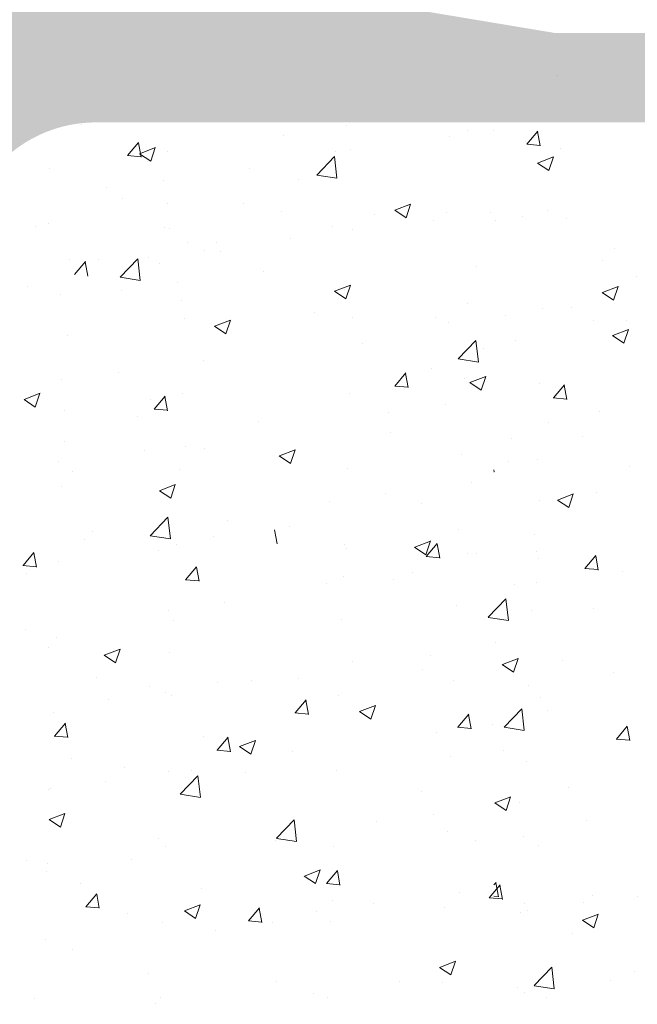
# Model space of a CAD drawing. Units: millimetres. Extents: x 16996 to 17663, y 3349 to 3566.
# Drawn here: x 17515 to 17529, y 3448 to 3470 of the extents above; entities that cross this region are included whole.
import ezdxf

# ---------------------------------------------------------------- set-up
doc = ezdxf.new("R2010")
doc.units = ezdxf.units.MM
doc.layers.get('0').update_dxf_attribs({"lineweight": 25})
doc.layers.add('Putz Sch', color=252, linetype='Continuous', lineweight=20)

msp = doc.modelspace()

# ---------------------------------------------------------------- hatches: boundary and pattern name
h = msp.add_hatch()
h.set_pattern_fill('JIS_WOOD', color=256, scale=0.01, style=0)
h.set_pattern_definition([(45, (18985.6155954, 1714.8210426), (-0.004999999992, 0.004999999992), [])])
edge = h.paths.add_edge_path()
edge.add_line((17513.96, 3489.475), (17514.343, 3489.857))
edge.add_arc((17514.202, 3489.999), 0.2, 315, 45)
edge.add_line((17514.343, 3490.14), (17513.96, 3490.523))
edge.add_arc((17514.102, 3490.664), 0.2, 135, 225, ccw=False)
edge.add_line((17513.96, 3490.806), (17514.343, 3491.189))
edge.add_arc((17514.202, 3491.33), 0.2, 315, 45)
edge.add_line((17514.343, 3491.472), (17513.96, 3491.854))
edge.add_arc((17514.102, 3491.996), 0.2, 135, 225, ccw=False)
edge.add_line((17513.96, 3492.137), (17514.343, 3492.52))
edge.add_arc((17514.202, 3492.662), 0.2, 315, 45)
edge.add_line((17514.343, 3492.803), (17513.96, 3493.186))
edge.add_arc((17514.102, 3493.327), 0.2, 135, 225, ccw=False)
edge.add_line((17513.96, 3493.469), (17514.343, 3493.852))
edge.add_arc((17514.202, 3493.993), 0.2, 315, 45)
edge.add_line((17514.343, 3494.134), (17513.96, 3494.517))
edge.add_arc((17514.102, 3494.659), 0.2, 135, 225, ccw=False)
edge.add_line((17513.96, 3494.8), (17514.343, 3495.183))
edge.add_arc((17514.202, 3495.324), 0.2, 315, 45)
edge.add_line((17514.343, 3495.466), (17513.96, 3495.849))
edge.add_arc((17514.102, 3495.99), 0.2, 135, 225, ccw=False)
edge.add_line((17513.96, 3496.131), (17514.343, 3496.514))
edge.add_arc((17514.202, 3496.656), 0.2, 315, 45)
edge.add_line((17514.343, 3496.797), (17513.96, 3497.18))
edge.add_arc((17514.102, 3497.321), 0.2, 135, 225, ccw=False)
edge.add_line((17513.96, 3497.463), (17514.343, 3497.846))
edge.add_arc((17514.202, 3497.987), 0.2, 315, 45)
edge.add_line((17514.343, 3498.128), (17513.96, 3498.511))
edge.add_arc((17514.102, 3498.653), 0.2, 145, 225, ccw=False)
edge.add_line((17513.938, 3498.767), (17514.866, 3500.092))
edge.add_arc((17514.702, 3500.207), 0.2, 325, 0)
edge.add_line((17514.902, 3500.207), (17514.902, 3510.393))
edge.add_arc((17515.102, 3510.393), 0.2, 90, 180, ccw=False)
edge.add_line((17515.102, 3510.593), (17523.902, 3510.593))
edge.add_line((17523.902, 3510.593), (17524.902, 3510.843))
edge.add_line((17524.902, 3510.843), (17538.902, 3510.843))
edge.add_line((17538.902, 3510.843), (17539.902, 3510.593))
edge.add_line((17539.902, 3510.593), (17543.702, 3510.593))
edge.add_arc((17543.702, 3510.793), 0.2, 270, 0)
edge.add_line((17543.902, 3510.793), (17543.902, 3515.393))
edge.add_arc((17544.102, 3515.393), 0.2, 90, 180, ccw=False)
edge.add_line((17544.102, 3515.593), (17563.702, 3515.593))
edge.add_arc((17563.702, 3515.793), 0.2, 270, 0)
edge.add_line((17563.902, 3515.793), (17563.902, 3526.343))
edge.add_arc((17563.652, 3526.343), 0.25, 0, 157)
edge.add_line((17563.422, 3526.441), (17563.034, 3525.528))
edge.add_arc((17562.85, 3525.606), 0.2, 260, 337, ccw=False)
edge.add_line((17562.815, 3525.409), (17562.645, 3525.439))
edge.add_arc((17562.602, 3525.193), 0.25, 80, 170)
edge.add_line((17562.356, 3525.236), (17562.264, 3524.718))
edge.add_arc((17562.067, 3524.753), 0.2, 260, 350, ccw=False)
edge.add_line((17562.033, 3524.556), (17561.845, 3524.589))
edge.add_arc((17561.802, 3524.343), 0.25, 80, 170)
edge.add_line((17561.556, 3524.386), (17561.462, 3523.854))
edge.add_arc((17561.265, 3523.889), 0.2, 262.7606, 350, ccw=False)
edge.add_arc((17561.202, 3523.393), 0.3, 82.7606, 180)
edge.add_line((17560.902, 3523.393), (17560.902, 3518.043))
edge.add_arc((17560.702, 3518.043), 0.2, 270, 360, ccw=False)
edge.add_line((17560.702, 3517.843), (17558.402, 3517.843))
edge.add_arc((17558.402, 3518.043), 0.2, 180, 270, ccw=False)
edge.add_line((17558.202, 3518.043), (17558.202, 3518.298))
edge.add_arc((17558.152, 3518.543), 0.25, 281.537, 78.463)
edge.add_line((17558.202, 3518.788), (17558.202, 3518.998))
edge.add_arc((17558.152, 3519.243), 0.25, 281.537, 78.463)
edge.add_line((17558.202, 3519.488), (17558.202, 3519.698))
edge.add_arc((17558.152, 3519.943), 0.25, 281.537, 78.463)
edge.add_line((17558.202, 3520.188), (17558.202, 3520.398))
edge.add_arc((17558.152, 3520.643), 0.25, 281.537, 78.463)
edge.add_line((17558.202, 3520.888), (17558.202, 3521.593))
edge.add_arc((17557.702, 3521.593), 0.5, 0, 90)
edge.add_line((17557.702, 3522.093), (17556.602, 3522.093))
edge.add_arc((17556.602, 3521.893), 0.2, 90, 180)
edge.add_line((17556.402, 3521.893), (17556.402, 3520.593))
edge.add_arc((17556.902, 3520.593), 0.5, 180, 270)
edge.add_line((17556.902, 3520.093), (17557.002, 3520.093))
edge.add_arc((17557.002, 3519.893), 0.2, 360, 90, ccw=False)
edge.add_line((17557.202, 3519.893), (17557.202, 3518.293))
edge.add_arc((17557.002, 3518.293), 0.2, 270, 360, ccw=False)
edge.add_line((17557.002, 3518.093), (17552.952, 3518.093))
edge.add_arc((17552.952, 3518.293), 0.2, 180, 270, ccw=False)
edge.add_line((17552.752, 3518.293), (17552.752, 3519.332))
edge.add_line((17552.752, 3519.332), (17553.434, 3520.344))
edge.add_arc((17553.402, 3520.843), 0.5, 273.7176, 90)
edge.add_line((17553.402, 3521.343), (17552.902, 3521.343))
edge.add_line((17552.902, 3521.343), (17551.752, 3519.638))
edge.add_line((17551.752, 3519.638), (17551.752, 3518.293))
edge.add_arc((17551.552, 3518.293), 0.2, 270, 360, ccw=False)
edge.add_line((17551.552, 3518.093), (17549.952, 3518.093))
edge.add_arc((17549.952, 3518.293), 0.2, 180, 270, ccw=False)
edge.add_line((17549.752, 3518.293), (17549.752, 3519.638))
edge.add_line((17549.752, 3519.638), (17548.602, 3521.343))
edge.add_line((17548.602, 3521.343), (17548.102, 3521.343))
edge.add_arc((17548.102, 3520.843), 0.5, 90, 266.2824)
edge.add_line((17548.069, 3520.344), (17548.752, 3519.332))
edge.add_line((17548.752, 3519.332), (17548.752, 3518.293))
edge.add_arc((17548.552, 3518.293), 0.2, 270, 360, ccw=False)
edge.add_line((17548.552, 3518.093), (17544.152, 3518.093))
edge.add_arc((17544.152, 3518.293), 0.2, 180, 270, ccw=False)
edge.add_line((17543.952, 3518.293), (17543.952, 3519.332))
edge.add_line((17543.952, 3519.332), (17544.634, 3520.344))
edge.add_arc((17544.602, 3520.843), 0.5, 273.7176, 90)
edge.add_line((17544.602, 3521.343), (17544.102, 3521.343))
edge.add_line((17544.102, 3521.343), (17542.952, 3519.638))
edge.add_line((17542.952, 3519.638), (17542.952, 3518.293))
edge.add_arc((17542.752, 3518.293), 0.2, 270, 360, ccw=False)
edge.add_line((17542.752, 3518.093), (17541.102, 3518.093))
edge.add_arc((17541.102, 3517.893), 0.2, 90, 180)
edge.add_line((17540.902, 3517.893), (17540.902, 3516.093))
edge.add_arc((17537.902, 3516.093), 3, 270, 360, ccw=False)
edge.add_line((17537.902, 3513.093), (17537.078, 3513.093))
edge.add_arc((17537.078, 3512.893), 0.2, 90, 135)
edge.add_line((17536.937, 3513.034), (17536.554, 3512.652))
edge.add_arc((17536.413, 3512.793), 0.2, 225, 315, ccw=False)
edge.add_line((17536.271, 3512.652), (17535.888, 3513.034))
edge.add_arc((17535.747, 3512.893), 0.2, 45, 135)
edge.add_line((17535.605, 3513.034), (17535.223, 3512.652))
edge.add_arc((17535.081, 3512.793), 0.2, 225, 315, ccw=False)
edge.add_line((17534.94, 3512.652), (17534.557, 3513.034))
edge.add_arc((17534.416, 3512.893), 0.2, 45, 135)
edge.add_line((17534.274, 3513.034), (17533.891, 3512.652))
edge.add_arc((17533.75, 3512.793), 0.2, 225, 315, ccw=False)
edge.add_line((17533.608, 3512.652), (17533.226, 3513.034))
edge.add_arc((17533.084, 3512.893), 0.2, 45, 135)
edge.add_line((17532.943, 3513.034), (17532.56, 3512.652))
edge.add_arc((17532.418, 3512.793), 0.2, 225, 315, ccw=False)
edge.add_line((17532.277, 3512.652), (17531.894, 3513.034))
edge.add_arc((17531.753, 3512.893), 0.2, 45, 135)
edge.add_line((17531.611, 3513.034), (17531.228, 3512.652))
edge.add_arc((17531.087, 3512.793), 0.2, 225, 315, ccw=False)
edge.add_line((17530.946, 3512.652), (17530.563, 3513.034))
edge.add_arc((17530.421, 3512.893), 0.2, 45, 135)
edge.add_line((17530.28, 3513.034), (17529.897, 3512.652))
edge.add_arc((17529.756, 3512.793), 0.2, 225, 315, ccw=False)
edge.add_line((17529.614, 3512.652), (17529.231, 3513.034))
edge.add_arc((17529.09, 3512.893), 0.2, 45, 135)
edge.add_line((17528.949, 3513.034), (17528.566, 3512.652))
edge.add_arc((17528.424, 3512.793), 0.2, 225, 315, ccw=False)
edge.add_line((17528.283, 3512.652), (17527.9, 3513.034))
edge.add_arc((17527.759, 3512.893), 0.2, 45, 135)
edge.add_line((17527.617, 3513.034), (17527.234, 3512.652))
edge.add_arc((17527.093, 3512.793), 0.2, 225, 315, ccw=False)
edge.add_line((17526.952, 3512.652), (17526.569, 3513.034))
edge.add_arc((17526.427, 3512.893), 0.2, 45, 135)
edge.add_line((17526.286, 3513.034), (17525.903, 3512.652))
edge.add_arc((17525.762, 3512.793), 0.2, 225, 315, ccw=False)
edge.add_line((17525.62, 3512.652), (17525.237, 3513.034))
edge.add_arc((17525.096, 3512.893), 0.2, 45, 135)
edge.add_line((17524.954, 3513.034), (17524.572, 3512.652))
edge.add_arc((17524.43, 3512.793), 0.2, 225, 315, ccw=False)
edge.add_line((17524.289, 3512.652), (17523.906, 3513.034))
edge.add_arc((17523.765, 3512.893), 0.2, 45, 135)
edge.add_line((17523.623, 3513.034), (17523.24, 3512.652))
edge.add_arc((17523.099, 3512.793), 0.2, 225, 315, ccw=False)
edge.add_line((17522.957, 3512.652), (17522.575, 3513.034))
edge.add_arc((17522.433, 3512.893), 0.2, 45, 135)
edge.add_line((17522.292, 3513.034), (17521.909, 3512.652))
edge.add_arc((17521.767, 3512.793), 0.2, 225, 315, ccw=False)
edge.add_line((17521.626, 3512.652), (17521.243, 3513.034))
edge.add_arc((17521.102, 3512.893), 0.2, 45, 90)
edge.add_line((17521.102, 3513.093), (17511.302, 3513.093))
edge.add_arc((17511.302, 3512.893), 0.2, 90, 180)
edge.add_line((17511.102, 3512.893), (17511.102, 3512.593))
edge.add_arc((17510.102, 3512.593), 1, 270, 360, ccw=False)
edge.add_line((17510.102, 3511.593), (17507.102, 3511.593))
edge.add_arc((17507.102, 3511.393), 0.2, 90, 180)
edge.add_line((17506.902, 3511.393), (17506.902, 3503.293))
edge.add_arc((17507.102, 3503.293), 0.2, 180, 270)
edge.add_line((17507.102, 3503.093), (17508.402, 3503.093))
edge.add_line((17508.402, 3503.093), (17508.902, 3504.593))
edge.add_line((17508.902, 3504.593), (17508.902, 3508.893))
edge.add_arc((17509.102, 3508.893), 0.2, 90, 180, ccw=False)
edge.add_line((17509.102, 3509.093), (17510.902, 3509.093))
edge.add_arc((17510.902, 3508.893), 0.2, 360, 90, ccw=False)
edge.add_line((17511.102, 3508.893), (17511.102, 3461.293))
edge.add_arc((17510.902, 3461.293), 0.2, 270, 360, ccw=False)
edge.add_line((17510.902, 3461.093), (17509.102, 3461.093))
edge.add_arc((17509.102, 3461.293), 0.2, 180, 270, ccw=False)
edge.add_line((17508.902, 3461.293), (17508.902, 3465.593))
edge.add_line((17508.902, 3465.593), (17508.402, 3467.093))
edge.add_line((17508.402, 3467.093), (17507.102, 3467.093))
edge.add_arc((17507.102, 3466.893), 0.2, 90, 180)
edge.add_line((17506.902, 3466.893), (17506.902, 3459.293))
edge.add_arc((17507.102, 3459.293), 0.2, 180, 270)
edge.add_line((17507.102, 3459.093), (17510.902, 3459.093))
edge.add_arc((17510.902, 3458.893), 0.2, 360, 90, ccw=False)
edge.add_line((17511.102, 3458.893), (17511.102, 3443.793))
edge.add_arc((17511.302, 3443.793), 0.2, 180, 270)
edge.add_line((17511.302, 3443.593), (17512.202, 3443.593))
edge.add_arc((17512.202, 3443.793), 0.2, 270, 360)
edge.add_line((17512.402, 3443.793), (17512.402, 3444.027))
edge.add_arc((17512.602, 3444.027), 0.2, 135, 180, ccw=False)
edge.add_line((17512.46, 3444.169), (17512.843, 3444.552))
edge.add_arc((17512.702, 3444.693), 0.2, 315, 45)
edge.add_line((17512.843, 3444.834), (17512.46, 3445.217))
edge.add_arc((17512.602, 3445.359), 0.2, 135, 225, ccw=False)
edge.add_line((17512.46, 3445.5), (17512.843, 3445.883))
edge.add_arc((17512.702, 3446.024), 0.2, 315, 45)
edge.add_line((17512.843, 3446.166), (17512.46, 3446.549))
edge.add_arc((17512.602, 3446.69), 0.2, 135, 225, ccw=False)
edge.add_line((17512.46, 3446.831), (17512.843, 3447.214))
edge.add_arc((17512.702, 3447.356), 0.2, 315, 45)
edge.add_line((17512.843, 3447.497), (17512.46, 3447.88))
edge.add_arc((17512.602, 3448.021), 0.2, 135, 225, ccw=False)
edge.add_line((17512.46, 3448.163), (17512.843, 3448.546))
edge.add_arc((17512.702, 3448.687), 0.2, 315, 45)
edge.add_line((17512.843, 3448.828), (17512.46, 3449.211))
edge.add_arc((17512.602, 3449.353), 0.2, 135, 225, ccw=False)
edge.add_line((17512.46, 3449.494), (17512.843, 3449.877))
edge.add_arc((17512.702, 3450.018), 0.2, 315, 45)
edge.add_line((17512.843, 3450.16), (17512.46, 3450.543))
edge.add_arc((17512.602, 3450.684), 0.2, 135, 225, ccw=False)
edge.add_line((17512.46, 3450.826), (17512.843, 3451.208))
edge.add_arc((17512.702, 3451.35), 0.2, 315, 45)
edge.add_line((17512.843, 3451.491), (17512.46, 3451.874))
edge.add_arc((17512.602, 3452.015), 0.2, 135, 225, ccw=False)
edge.add_line((17512.46, 3452.157), (17512.843, 3452.54))
edge.add_arc((17512.702, 3452.681), 0.2, 315, 45)
edge.add_line((17512.843, 3452.823), (17512.46, 3453.205))
edge.add_arc((17512.602, 3453.347), 0.2, 145, 225, ccw=False)
edge.add_line((17512.438, 3453.462), (17513.566, 3455.072))
edge.add_arc((17513.402, 3455.187), 0.2, 325, 0)
edge.add_line((17513.602, 3455.187), (17513.602, 3465.093))
edge.add_arc((17516.602, 3465.093), 3, 90, 180, ccw=False)
edge.add_line((17516.602, 3468.093), (17533.402, 3468.093))
edge.add_arc((17533.402, 3466.093), 2, 0, 90, ccw=False)
edge.add_line((17535.402, 3466.093), (17535.402, 3443.793))
edge.add_arc((17535.602, 3443.793), 0.2, 180, 270)
edge.add_line((17535.602, 3443.593), (17536.702, 3443.593))
edge.add_arc((17536.702, 3443.793), 0.2, 270, 45)
edge.add_line((17536.843, 3443.934), (17536.46, 3444.317))
edge.add_arc((17536.602, 3444.459), 0.2, 135, 225, ccw=False)
edge.add_line((17536.46, 3444.6), (17536.843, 3444.983))
edge.add_arc((17536.702, 3445.124), 0.2, 315, 45)
edge.add_line((17536.843, 3445.266), (17536.46, 3445.649))
edge.add_arc((17536.602, 3445.79), 0.2, 135, 225, ccw=False)
edge.add_line((17536.46, 3445.931), (17536.843, 3446.314))
edge.add_arc((17536.702, 3446.456), 0.2, 315, 45)
edge.add_line((17536.843, 3446.597), (17536.46, 3446.98))
edge.add_arc((17536.602, 3447.121), 0.2, 135, 225, ccw=False)
edge.add_line((17536.46, 3447.263), (17536.843, 3447.646))
edge.add_arc((17536.702, 3447.787), 0.2, 315, 45)
edge.add_line((17536.843, 3447.928), (17536.46, 3448.311))
edge.add_arc((17536.602, 3448.453), 0.2, 135, 225, ccw=False)
edge.add_line((17536.46, 3448.594), (17536.843, 3448.977))
edge.add_arc((17536.702, 3449.118), 0.2, 315, 45)
edge.add_line((17536.843, 3449.26), (17536.46, 3449.643))
edge.add_arc((17536.602, 3449.784), 0.2, 135, 225, ccw=False)
edge.add_line((17536.46, 3449.926), (17536.843, 3450.308))
edge.add_arc((17536.702, 3450.45), 0.2, 315, 45)
edge.add_line((17536.843, 3450.591), (17536.46, 3450.974))
edge.add_arc((17536.602, 3451.115), 0.2, 135, 225, ccw=False)
edge.add_line((17536.46, 3451.257), (17536.843, 3451.64))
edge.add_arc((17536.702, 3451.781), 0.2, 315, 45)
edge.add_line((17536.843, 3451.923), (17536.46, 3452.305))
edge.add_arc((17536.602, 3452.447), 0.2, 135, 225, ccw=False)
edge.add_line((17536.46, 3452.588), (17536.843, 3452.971))
edge.add_arc((17536.702, 3453.113), 0.2, 315, 45)
edge.add_line((17536.843, 3453.254), (17536.46, 3453.637))
edge.add_arc((17536.602, 3453.778), 0.2, 135, 225, ccw=False)
edge.add_line((17536.46, 3453.92), (17536.843, 3454.302))
edge.add_arc((17536.702, 3454.444), 0.2, 315, 45)
edge.add_line((17536.843, 3454.585), (17536.46, 3454.968))
edge.add_arc((17536.602, 3455.11), 0.2, 135, 225, ccw=False)
edge.add_line((17536.46, 3455.251), (17536.843, 3455.634))
edge.add_arc((17536.702, 3455.775), 0.2, 315, 45)
edge.add_line((17536.843, 3455.917), (17536.46, 3456.3))
edge.add_arc((17536.602, 3456.441), 0.2, 135, 225, ccw=False)
edge.add_line((17536.46, 3456.582), (17536.843, 3456.965))
edge.add_arc((17536.702, 3457.107), 0.2, 315, 45)
edge.add_line((17536.843, 3457.248), (17536.46, 3457.631))
edge.add_arc((17536.602, 3457.772), 0.2, 135, 225, ccw=False)
edge.add_line((17536.46, 3457.914), (17536.843, 3458.297))
edge.add_arc((17536.702, 3458.438), 0.2, 315, 45)
edge.add_line((17536.843, 3458.579), (17536.46, 3458.962))
edge.add_arc((17536.602, 3459.104), 0.2, 135, 225, ccw=False)
edge.add_line((17536.46, 3459.245), (17536.843, 3459.628))
edge.add_arc((17536.702, 3459.769), 0.2, 315, 45)
edge.add_line((17536.843, 3459.911), (17536.46, 3460.294))
edge.add_arc((17536.602, 3460.435), 0.2, 135, 225, ccw=False)
edge.add_line((17536.46, 3460.576), (17536.843, 3460.959))
edge.add_arc((17536.702, 3461.101), 0.2, 315, 45)
edge.add_line((17536.843, 3461.242), (17536.46, 3461.625))
edge.add_arc((17536.602, 3461.766), 0.2, 135, 225, ccw=False)
edge.add_line((17536.46, 3461.908), (17536.843, 3462.291))
edge.add_arc((17536.702, 3462.432), 0.2, 315, 45)
edge.add_line((17536.843, 3462.574), (17536.46, 3462.956))
edge.add_arc((17536.602, 3463.098), 0.2, 135, 225, ccw=False)
edge.add_line((17536.46, 3463.239), (17536.843, 3463.622))
edge.add_arc((17536.702, 3463.763), 0.2, 315, 45)
edge.add_line((17536.843, 3463.905), (17536.46, 3464.288))
edge.add_arc((17536.602, 3464.429), 0.2, 135, 225, ccw=False)
edge.add_line((17536.46, 3464.571), (17536.843, 3464.953))
edge.add_arc((17536.702, 3465.095), 0.2, 315, 0)
edge.add_line((17536.902, 3465.095), (17536.902, 3466.093))
edge.add_arc((17538.902, 3466.093), 2, 90, 180, ccw=False)
edge.add_line((17538.902, 3468.093), (17541.702, 3468.093))
edge.add_arc((17541.702, 3467.893), 0.2, 360, 90, ccw=False)
edge.add_line((17541.902, 3467.893), (17541.902, 3460.793))
edge.add_arc((17541.702, 3460.793), 0.2, 270, 360, ccw=False)
edge.add_line((17541.702, 3460.593), (17540.902, 3460.593))
edge.add_arc((17540.902, 3460.393), 0.2, 90, 180)
edge.add_line((17540.702, 3460.393), (17540.702, 3459.793))
edge.add_arc((17540.902, 3459.793), 0.2, 180, 270)
edge.add_line((17540.902, 3459.593), (17545.502, 3459.593))
edge.add_arc((17545.502, 3459.793), 0.2, 270, 0)
edge.add_line((17545.702, 3459.793), (17545.702, 3460.393))
edge.add_arc((17545.502, 3460.393), 0.2, 0, 90)
edge.add_line((17545.502, 3460.593), (17543.102, 3460.593))
edge.add_arc((17543.102, 3460.793), 0.2, 180, 270, ccw=False)
edge.add_line((17542.902, 3460.793), (17542.902, 3464.193))
edge.add_arc((17543.102, 3464.193), 0.2, 90, 180, ccw=False)
edge.add_line((17543.102, 3464.393), (17545.202, 3464.393))
edge.add_arc((17545.202, 3464.193), 0.2, 360, 90, ccw=False)
edge.add_line((17545.402, 3464.193), (17545.402, 3463.793))
edge.add_arc((17545.602, 3463.793), 0.2, 180, 270)
edge.add_line((17545.602, 3463.593), (17547.202, 3463.593))
edge.add_arc((17547.202, 3463.793), 0.2, 270, 0)
edge.add_line((17547.402, 3463.793), (17547.402, 3464.893))
edge.add_arc((17546.902, 3464.893), 0.5, 0, 90)
edge.add_line((17546.902, 3465.393), (17546.447, 3465.393))
edge.add_arc((17546.202, 3465.343), 0.25, 11.537, 168.463)
edge.add_line((17545.957, 3465.393), (17545.747, 3465.393))
edge.add_arc((17545.502, 3465.343), 0.25, 11.537, 168.463)
edge.add_line((17545.257, 3465.393), (17545.047, 3465.393))
edge.add_arc((17544.802, 3465.343), 0.25, 11.537, 168.463)
edge.add_line((17544.557, 3465.393), (17544.347, 3465.393))
edge.add_arc((17544.102, 3465.343), 0.25, 11.537, 168.463)
edge.add_line((17543.857, 3465.393), (17543.102, 3465.393))
edge.add_arc((17543.102, 3465.593), 0.2, 180, 270, ccw=False)
edge.add_line((17542.902, 3465.593), (17542.902, 3467.893))
edge.add_arc((17543.102, 3467.893), 0.2, 90, 180, ccw=False)
edge.add_line((17543.102, 3468.093), (17548.702, 3468.093))
edge.add_arc((17548.702, 3468.393), 0.3, 270, 7.2394)
edge.add_arc((17549.198, 3468.456), 0.2, 100, 187.2394, ccw=False)
edge.add_line((17549.163, 3468.653), (17549.695, 3468.747))
edge.add_arc((17549.652, 3468.993), 0.25, 280, 5.0803)
edge.add_arc((17550.1, 3469.033), 0.2, 100, 185.0803, ccw=False)
edge.add_line((17550.065, 3469.23), (17550.445, 3469.297))
edge.add_arc((17550.402, 3469.543), 0.25, 280, 358.9056)
edge.add_arc((17550.852, 3469.534), 0.2, 112, 178.9056, ccw=False)
edge.add_line((17550.777, 3469.72), (17551.745, 3470.111))
edge.add_arc((17551.652, 3470.343), 0.25, 292, 90)
edge.add_line((17551.652, 3470.593), (17547.902, 3470.593))
edge.add_line((17547.902, 3470.593), (17545.902, 3470.093))
edge.add_line((17545.902, 3470.093), (17526.902, 3470.093))
edge.add_line((17526.902, 3470.093), (17523.902, 3470.593))
edge.add_line((17523.902, 3470.593), (17515.102, 3470.593))
edge.add_arc((17515.102, 3470.793), 0.2, 180, 270, ccw=False)
edge.add_line((17514.902, 3470.793), (17514.902, 3481.122))
edge.add_arc((17514.702, 3481.122), 0.2, 0, 35)
edge.add_line((17514.866, 3481.237), (17513.938, 3482.562))
edge.add_arc((17514.102, 3482.676), 0.2, 135, 215, ccw=False)
edge.add_line((17513.96, 3482.818), (17514.343, 3483.201))
edge.add_arc((17514.202, 3483.342), 0.2, 315, 45)
edge.add_line((17514.343, 3483.483), (17513.96, 3483.866))
edge.add_arc((17514.102, 3484.008), 0.2, 135, 225, ccw=False)
edge.add_line((17513.96, 3484.149), (17514.343, 3484.532))
edge.add_arc((17514.202, 3484.673), 0.2, 315, 45)
edge.add_line((17514.343, 3484.815), (17513.96, 3485.198))
edge.add_arc((17514.102, 3485.339), 0.2, 135, 225, ccw=False)
edge.add_line((17513.96, 3485.48), (17514.343, 3485.863))
edge.add_arc((17514.202, 3486.005), 0.2, 315, 45)
edge.add_line((17514.343, 3486.146), (17513.96, 3486.529))
edge.add_arc((17514.102, 3486.67), 0.2, 135, 225, ccw=False)
edge.add_line((17513.96, 3486.812), (17514.343, 3487.195))
edge.add_arc((17514.202, 3487.336), 0.2, 315, 45)
edge.add_line((17514.343, 3487.477), (17513.96, 3487.86))
edge.add_arc((17514.102, 3488.002), 0.2, 135, 225, ccw=False)
edge.add_line((17513.96, 3488.143), (17514.343, 3488.526))
edge.add_arc((17514.202, 3488.667), 0.2, 315, 45)
edge.add_line((17514.343, 3488.809), (17513.96, 3489.192))
edge.add_arc((17514.102, 3489.333), 0.2, 135, 225, ccw=False)

# ---------------------------------------------------------------- linework, layer by layer
at = {"layer": 'Putz Sch'}
for p, q in [((17526.937, 3469.14), (17526.937, 3469.14)), ((17516.273, 3468.05), (17516.273, 3468.05)), ((17522.22, 3468.033), (17522.22, 3468.033)), ((17524.932, 3467.918), (17524.932, 3467.918)), ((17525.51, 3467.908), (17525.51, 3467.908)), ((17526.258, 3467.602), (17526.503, 3467.894)), ((17526.558, 3467.567), (17526.499, 3467.886)), ((17517.311, 3467.349), (17517.556, 3467.641)), ((17517.611, 3467.315), (17517.552, 3467.633)), ((17520.812, 3467.794), (17520.812, 3467.794)), ((17524.528, 3467.773), (17524.528, 3467.773)), ((17526.223, 3467.668), (17526.223, 3467.668)), ((17517.577, 3467.391), (17517.933, 3467.528)), ((17517.828, 3467.221), (17517.931, 3467.528)), ((17518.204, 3467.436), (17518.204, 3467.436)), ((17521.962, 3467.448), (17521.962, 3467.448)), ((17522.302, 3467.486), (17522.302, 3467.486)), ((17526.255, 3467.602), (17526.558, 3467.575)), ((17527.014, 3467.507), (17527.014, 3467.507)), ((17517.308, 3467.349), (17517.611, 3467.323)), ((17517.576, 3467.391), (17517.828, 3467.221)), ((17521.547, 3466.914), (17521.943, 3467.326)), ((17521.999, 3466.843), (17521.943, 3467.326)), ((17526.496, 3467.182), (17526.749, 3467.012)), ((17526.498, 3467.182), (17526.853, 3467.319)), ((17526.749, 3467.013), (17526.852, 3467.32)), ((17515.565, 3467.055), (17515.565, 3467.055)), ((17520.031, 3467.052), (17520.031, 3467.052)), ((17518.107, 3466.799), (17518.107, 3466.799)), ((17521.141, 3466.819), (17521.141, 3466.819)), ((17521.548, 3466.911), (17521.999, 3466.841)), ((17516.835, 3466.631), (17516.835, 3466.631)), ((17517.185, 3466.398), (17517.185, 3466.398)), ((17518.213, 3466.272), (17518.213, 3466.272)), ((17519.897, 3466.283), (17519.897, 3466.283)), ((17520.75, 3466.102), (17520.75, 3466.102)), ((17523.296, 3466.128), (17523.549, 3465.958)), ((17523.297, 3466.128), (17523.653, 3466.265)), ((17523.549, 3465.958), (17523.652, 3466.265)), ((17524.466, 3466.082), (17524.466, 3466.082)), ((17525.445, 3466.072), (17525.445, 3466.072)), ((17526.727, 3466.109), (17526.727, 3466.109)), ((17522.851, 3466.019), (17522.851, 3466.019)), ((17524.174, 3465.905), (17524.174, 3465.905)), ((17525.562, 3465.904), (17525.562, 3465.904)), ((17526.162, 3465.977), (17526.162, 3465.977)), ((17527.148, 3465.948), (17527.148, 3465.948)), ((17515.25, 3465.764), (17515.25, 3465.764)), ((17515.544, 3465.83), (17515.544, 3465.83)), ((17518.142, 3465.745), (17518.142, 3465.745)), ((17518.256, 3465.715), (17518.256, 3465.715)), ((17521.9, 3465.756), (17521.9, 3465.756)), ((17522.358, 3465.703), (17522.358, 3465.703)), ((17520.965, 3465.482), (17520.965, 3465.482)), ((17518.653, 3465.393), (17518.653, 3465.393)), ((17519.041, 3465.229), (17519.041, 3465.229)), ((17519.292, 3465.399), (17519.292, 3465.399)), ((17519.396, 3465.195), (17519.396, 3465.195)), ((17528.219, 3465.266), (17528.219, 3465.266)), ((17516.015, 3465.012), (17516.015, 3465.012)), ((17516.121, 3464.684), (17516.366, 3464.976)), ((17516.654, 3465.018), (17516.654, 3465.018)), ((17517.142, 3464.626), (17517.538, 3465.038)), ((17517.595, 3464.555), (17517.538, 3465.038)), ((17517.77, 3465.062), (17517.77, 3465.062)), ((17527.944, 3464.993), (17527.944, 3464.993)), ((17516.421, 3464.649), (17516.362, 3464.967)), ((17518.028, 3464.926), (17518.028, 3464.926)), ((17520.357, 3464.757), (17520.357, 3464.757)), ((17525.136, 3464.865), (17525.136, 3464.865)), ((17517.143, 3464.623), (17517.595, 3464.553)), ((17528.708, 3464.643), (17528.708, 3464.643)), ((17515.066, 3464.417), (17515.066, 3464.417)), ((17517.162, 3464.336), (17517.162, 3464.336)), ((17518.433, 3464.504), (17518.433, 3464.504)), ((17521.946, 3464.309), (17522.199, 3464.139)), ((17521.947, 3464.309), (17522.303, 3464.445)), ((17522.174, 3464.357), (17522.174, 3464.357)), ((17522.199, 3464.139), (17522.302, 3464.446)), ((17527.95, 3464.281), (17528.305, 3464.417)), ((17528.201, 3464.111), (17528.304, 3464.418)), ((17515.809, 3464.227), (17515.809, 3464.227)), ((17518.521, 3464.112), (17518.521, 3464.112)), ((17527.948, 3464.281), (17528.201, 3464.11)), ((17524.916, 3464.039), (17524.916, 3464.039)), ((17526.611, 3463.934), (17526.611, 3463.934)), ((17526.611, 3463.934), (17526.611, 3463.934)), ((17527.25, 3463.94), (17527.25, 3463.94)), ((17518.592, 3463.702), (17518.592, 3463.702)), ((17519.259, 3463.527), (17519.615, 3463.663)), ((17519.511, 3463.357), (17519.614, 3463.664)), ((17521.496, 3463.834), (17521.496, 3463.834)), ((17522.35, 3463.714), (17522.35, 3463.714)), ((17524.208, 3463.719), (17524.208, 3463.719)), ((17525.772, 3463.777), (17525.772, 3463.777)), ((17525.772, 3463.777), (17525.772, 3463.777)), ((17527.76, 3463.647), (17527.76, 3463.647)), ((17528.483, 3463.663), (17528.483, 3463.663)), ((17519.258, 3463.527), (17519.511, 3463.356)), ((17524.5, 3463.61), (17524.5, 3463.61)), ((17528.18, 3463.318), (17528.536, 3463.454)), ((17528.431, 3463.148), (17528.534, 3463.455)), ((17515.953, 3463.321), (17515.953, 3463.321)), ((17524.718, 3462.796), (17525.114, 3463.209)), ((17525.17, 3462.726), (17525.114, 3463.208)), ((17526.004, 3463.209), (17526.004, 3463.209)), ((17528.178, 3463.318), (17528.431, 3463.147)), ((17522.567, 3463.151), (17522.567, 3463.151)), ((17525.279, 3463.037), (17525.279, 3463.037)), ((17524.719, 3462.794), (17525.171, 3462.723)), ((17519.021, 3462.754), (17519.021, 3462.754)), ((17524.114, 3462.579), (17524.114, 3462.579)), ((17515.825, 3462.333), (17515.825, 3462.333)), ((17517.097, 3462.5), (17517.097, 3462.5)), ((17523.298, 3462.188), (17523.543, 3462.48)), ((17523.598, 3462.153), (17523.54, 3462.472)), ((17524.854, 3462.348), (17524.854, 3462.348)), ((17524.98, 3462.264), (17525.335, 3462.4)), ((17525.231, 3462.094), (17525.334, 3462.401)), ((17523.295, 3462.188), (17523.598, 3462.162)), ((17524.978, 3462.264), (17525.231, 3462.093)), ((17526.55, 3462.243), (17526.55, 3462.243)), ((17526.853, 3461.923), (17527.098, 3462.215)), ((17527.153, 3461.888), (17527.094, 3462.206)), ((17514.99, 3461.888), (17515.242, 3461.718)), ((17514.991, 3461.888), (17515.347, 3462.025)), ((17515.242, 3461.718), (17515.345, 3462.025)), ((17517.819, 3461.894), (17517.819, 3461.894)), ((17517.906, 3461.67), (17518.151, 3461.962)), ((17518.206, 3461.635), (17518.147, 3461.954)), ((17518.53, 3462.011), (17518.53, 3462.011)), ((17522.288, 3462.023), (17522.288, 3462.023)), ((17526.849, 3461.923), (17527.153, 3461.896)), ((17517.902, 3461.67), (17518.206, 3461.644)), ((17524.435, 3461.774), (17524.435, 3461.774)), ((17515.891, 3461.63), (17515.891, 3461.63)), ((17517.532, 3461.516), (17517.532, 3461.516)), ((17523.164, 3461.606), (17523.164, 3461.606)), ((17527.875, 3461.628), (17527.875, 3461.628)), ((17520.243, 3461.402), (17520.243, 3461.402)), ((17526.737, 3461.36), (17526.737, 3461.36)), ((17523.197, 3461.137), (17523.197, 3461.137)), ((17525.909, 3461.023), (17525.909, 3461.023)), ((17527.494, 3461.067), (17527.494, 3461.067)), ((17515.891, 3460.949), (17515.891, 3460.949)), ((17518.603, 3460.834), (17518.603, 3460.834)), ((17519.036, 3460.779), (17519.036, 3460.779)), ((17517.685, 3460.75), (17517.685, 3460.75)), ((17520.71, 3460.625), (17520.963, 3460.455)), ((17520.711, 3460.625), (17521.067, 3460.762)), ((17520.963, 3460.455), (17521.066, 3460.762)), ((17524.793, 3460.657), (17524.793, 3460.657)), ((17515.761, 3460.497), (17515.761, 3460.497)), ((17525.853, 3460.499), (17525.853, 3460.499)), ((17526.488, 3460.552), (17526.488, 3460.552)), ((17528.565, 3460.384), (17528.565, 3460.384)), ((17516.073, 3460.271), (17516.073, 3460.271)), ((17518.468, 3460.32), (17518.468, 3460.32)), ((17522.227, 3460.331), (17522.227, 3460.331)), ((17525.525, 3460.266), (17525.52, 3460.311)), ((17525.52, 3460.265), (17525.525, 3460.264)), ((17515.83, 3459.939), (17515.83, 3459.939)), ((17518.023, 3459.843), (17518.379, 3459.979)), ((17518.275, 3459.673), (17518.378, 3459.98)), ((17525.023, 3460.023), (17525.023, 3460.023)), ((17518.022, 3459.843), (17518.275, 3459.673)), ((17523.099, 3459.77), (17523.099, 3459.77)), ((17526.944, 3459.634), (17527.3, 3459.77)), ((17527.195, 3459.464), (17527.298, 3459.771)), ((17527.811, 3459.792), (17527.811, 3459.792)), ((17521.827, 3459.602), (17521.827, 3459.602)), ((17523.904, 3459.548), (17523.904, 3459.548)), ((17526.539, 3459.624), (17526.539, 3459.624)), ((17526.942, 3459.634), (17527.195, 3459.464)), ((17517.816, 3458.836), (17518.212, 3459.249)), ((17518.268, 3458.766), (17518.212, 3459.248)), ((17519.556, 3459.169), (17519.556, 3459.169)), ((17520.941, 3459.039), (17520.941, 3459.039)), ((17516.521, 3458.934), (17516.521, 3458.934)), ((17517.817, 3458.834), (17518.268, 3458.764)), ((17519.233, 3458.82), (17519.233, 3458.82)), ((17520.659, 3458.651), (17520.601, 3458.969)), ((17524.731, 3458.966), (17524.731, 3458.966)), ((17526.426, 3458.861), (17526.426, 3458.861)), ((17516.348, 3458.746), (17516.348, 3458.746)), ((17518.406, 3458.629), (17518.406, 3458.629)), ((17522.165, 3458.64), (17522.165, 3458.64)), ((17523.742, 3458.58), (17523.995, 3458.409)), ((17523.744, 3458.58), (17524.099, 3458.716)), ((17523.995, 3458.41), (17524.098, 3458.717)), ((17524.003, 3458.367), (17524.248, 3458.659)), ((17524.303, 3458.332), (17524.244, 3458.651)), ((17514.967, 3458.168), (17515.212, 3458.46)), ((17515.267, 3458.133), (17515.208, 3458.451)), ((17518.013, 3458.493), (17518.013, 3458.493)), ((17522.208, 3458.541), (17522.208, 3458.541)), ((17524, 3458.367), (17524.303, 3458.341)), ((17524.92, 3458.427), (17524.92, 3458.427)), ((17525.121, 3458.432), (17525.121, 3458.432)), ((17526.484, 3458.484), (17526.484, 3458.484)), ((17527.558, 3458.102), (17527.802, 3458.393)), ((17527.857, 3458.067), (17527.799, 3458.385)), ((17514.963, 3458.168), (17515.267, 3458.141)), ((17515.768, 3458.248), (17515.768, 3458.248)), ((17518.611, 3457.849), (17518.855, 3458.141)), ((17518.91, 3457.814), (17518.852, 3458.133)), ((17526.527, 3458.329), (17526.527, 3458.329)), ((17515.051, 3457.984), (17515.051, 3457.984)), ((17522.159, 3457.924), (17522.159, 3457.924)), ((17523.686, 3458.02), (17523.686, 3458.02)), ((17527.554, 3458.102), (17527.858, 3458.075)), ((17528.398, 3458.041), (17528.398, 3458.041)), ((17518.607, 3457.849), (17518.911, 3457.823)), ((17521.762, 3457.766), (17521.762, 3457.766)), ((17523.279, 3457.859), (17523.279, 3457.859)), ((17525.991, 3457.744), (17525.991, 3457.744)), ((17526.474, 3457.788), (17526.474, 3457.788)), ((17519.492, 3457.333), (17519.492, 3457.333)), ((17524.669, 3457.274), (17524.669, 3457.274)), ((17525.392, 3457.007), (17525.788, 3457.419)), ((17525.844, 3456.936), (17525.788, 3457.419)), ((17518.22, 3457.165), (17518.22, 3457.165)), ((17526.364, 3457.17), (17526.364, 3457.17)), ((17527.745, 3457.214), (17527.745, 3457.214)), ((17518.345, 3456.938), (17518.345, 3456.938)), ((17522.103, 3456.949), (17522.103, 3456.949)), ((17525.393, 3457.004), (17525.844, 3456.934)), ((17515.012, 3456.743), (17515.012, 3456.743)), ((17515.706, 3456.557), (17515.706, 3456.557)), ((17525.558, 3456.438), (17525.558, 3456.438)), ((17515.532, 3456.338), (17515.532, 3456.338)), ((17516.786, 3456.159), (17517.039, 3455.989)), ((17516.787, 3456.159), (17517.143, 3456.296)), ((17517.039, 3455.989), (17517.142, 3456.296)), ((17518.243, 3456.224), (17518.243, 3456.224)), ((17522.35, 3456.016), (17522.35, 3456.016)), ((17524.099, 3456.146), (17524.099, 3456.146)), ((17525.706, 3455.95), (17525.959, 3455.78)), ((17525.708, 3455.95), (17526.064, 3456.087)), ((17525.959, 3455.781), (17526.062, 3456.088)), ((17527.062, 3456.038), (17527.062, 3456.038)), ((17523.909, 3455.844), (17523.909, 3455.844)), ((17528.206, 3455.774), (17528.206, 3455.774)), ((17516.603, 3455.656), (17516.603, 3455.656)), ((17519.315, 3455.541), (17519.315, 3455.541)), ((17520.079, 3455.582), (17520.079, 3455.582)), ((17521.136, 3455.638), (17521.136, 3455.638)), ((17524.607, 3455.583), (17524.607, 3455.583)), ((17517.804, 3455.462), (17517.804, 3455.462)), ((17518.155, 3455.329), (17518.155, 3455.329)), ((17526.303, 3455.479), (17526.303, 3455.479)), ((17516.884, 3455.161), (17516.884, 3455.161)), ((17518.283, 3455.246), (17518.283, 3455.246)), ((17521.064, 3454.865), (17521.309, 3455.157)), ((17521.364, 3454.83), (17521.305, 3455.148)), ((17522.041, 3455.258), (17522.041, 3455.258)), ((17526.565, 3455.206), (17526.565, 3455.206)), ((17515.644, 3454.866), (17515.644, 3454.866)), ((17521.061, 3454.865), (17521.364, 3454.838)), ((17522.506, 3454.896), (17522.759, 3454.726)), ((17522.508, 3454.896), (17522.863, 3455.033)), ((17522.759, 3454.726), (17522.862, 3455.033)), ((17524.708, 3454.546), (17524.953, 3454.838)), ((17525.008, 3454.511), (17524.949, 3454.83)), ((17525.746, 3454.547), (17526.142, 3454.959)), ((17526.198, 3454.477), (17526.142, 3454.959)), ((17526.722, 3454.928), (17526.722, 3454.928)), ((17515.672, 3454.347), (17515.917, 3454.639)), ((17515.972, 3454.312), (17515.913, 3454.63)), ((17524.222, 3454.435), (17524.222, 3454.435)), ((17524.704, 3454.546), (17525.008, 3454.519)), ((17525.494, 3454.602), (17525.494, 3454.602)), ((17525.747, 3454.544), (17526.199, 3454.474)), ((17528.262, 3454.28), (17528.507, 3454.572)), ((17528.562, 3454.246), (17528.503, 3454.564)), ((17515.668, 3454.347), (17515.972, 3454.32)), ((17519.021, 3454.346), (17519.021, 3454.346)), ((17519.315, 3454.028), (17519.56, 3454.32)), ((17519.615, 3453.993), (17519.556, 3454.312)), ((17519.82, 3454.114), (17520.175, 3454.25)), ((17520.071, 3453.944), (17520.174, 3454.251)), ((17528.259, 3454.281), (17528.563, 3454.254)), ((17519.312, 3454.028), (17519.616, 3454.001)), ((17519.818, 3454.114), (17520.071, 3453.944)), ((17521.014, 3454.012), (17521.014, 3454.012)), ((17525.726, 3454.034), (17525.726, 3454.034)), ((17516.058, 3453.838), (17516.058, 3453.838)), ((17524.546, 3453.892), (17524.546, 3453.892)), ((17526.241, 3453.787), (17526.241, 3453.787)), ((17517.233, 3453.642), (17517.233, 3453.642)), ((17518.221, 3453.555), (17518.221, 3453.555)), ((17518.743, 3453.579), (17518.743, 3453.579)), ((17519.945, 3453.527), (17519.945, 3453.527)), ((17521.98, 3453.567), (17521.98, 3453.567)), ((17516.819, 3453.325), (17516.819, 3453.325)), ((17518.489, 3453.047), (17518.885, 3453.459)), ((17518.942, 3452.977), (17518.885, 3453.459)), ((17515.547, 3453.158), (17515.547, 3453.158)), ((17515.582, 3453.174), (17515.582, 3453.174)), ((17523.889, 3453.115), (17523.889, 3453.115)), ((17527.195, 3453.192), (17527.195, 3453.192)), ((17518.49, 3453.044), (17518.942, 3452.974)), ((17525.538, 3452.851), (17525.791, 3452.68)), ((17525.54, 3452.851), (17525.896, 3452.987)), ((17525.791, 3452.681), (17525.894, 3452.988)), ((17526.081, 3452.852), (17526.081, 3452.852)), ((17515.55, 3452.476), (17515.803, 3452.305)), ((17515.551, 3452.475), (17515.907, 3452.612)), ((17515.803, 3452.306), (17515.906, 3452.613)), ((17520.644, 3452.058), (17521.039, 3452.471)), ((17521.096, 3451.988), (17521.04, 3452.47)), ((17522.885, 3452.431), (17522.885, 3452.431)), ((17524.157, 3452.599), (17524.157, 3452.599)), ((17527.597, 3452.453), (17527.597, 3452.453)), ((17524.484, 3452.201), (17524.484, 3452.201)), ((17517.998, 3452.06), (17517.998, 3452.06)), ((17520.615, 3451.997), (17520.615, 3451.997)), ((17520.644, 3452.056), (17521.096, 3451.986)), ((17525.106, 3452), (17525.106, 3452)), ((17526.179, 3452.096), (17526.179, 3452.096)), ((17518.159, 3451.864), (17518.159, 3451.864)), ((17521.918, 3451.876), (17521.918, 3451.876)), ((17526.512, 3451.897), (17526.512, 3451.897)), ((17515.036, 3451.551), (17515.036, 3451.551)), ((17517.407, 3451.575), (17517.407, 3451.575)), ((17515.483, 3451.322), (17515.483, 3451.322)), ((17515.521, 3451.483), (17515.521, 3451.483)), ((17521.272, 3451.212), (17521.627, 3451.349)), ((17521.523, 3451.043), (17521.626, 3451.35)), ((17521.769, 3451.044), (17522.014, 3451.335)), ((17522.069, 3451.009), (17522.01, 3451.327)), ((17521.27, 3451.212), (17521.523, 3451.042)), ((17516.244, 3451.046), (17516.244, 3451.046)), ((17518.955, 3450.931), (17518.955, 3450.931)), ((17521.766, 3451.044), (17522.069, 3451.017)), ((17525.413, 3450.725), (17525.658, 3451.017)), ((17525.52, 3451.012), (17525.568, 3451.07)), ((17525.623, 3450.743), (17525.565, 3451.062)), ((17525.713, 3450.69), (17525.654, 3451.008)), ((17516.377, 3450.526), (17516.622, 3450.817)), ((17516.676, 3450.491), (17516.618, 3450.809)), ((17521.909, 3450.666), (17521.909, 3450.666)), ((17524.745, 3450.848), (17524.745, 3450.848)), ((17525.409, 3450.725), (17525.713, 3450.698)), ((17525.52, 3450.761), (17525.624, 3450.752)), ((17527.73, 3450.781), (17527.73, 3450.781)), ((17528.726, 3450.763), (17528.726, 3450.763)), ((17516.373, 3450.526), (17516.677, 3450.499)), ((17518.582, 3450.43), (17518.835, 3450.26)), ((17518.584, 3450.43), (17518.939, 3450.566)), ((17518.835, 3450.26), (17518.938, 3450.567)), ((17520.02, 3450.207), (17520.265, 3450.499)), ((17520.32, 3450.172), (17520.261, 3450.49)), ((17521.549, 3450.428), (17521.549, 3450.428)), ((17522.821, 3450.595), (17522.821, 3450.595)), ((17524.422, 3450.51), (17524.422, 3450.51)), ((17526.206, 3450.596), (17526.206, 3450.596)), ((17526.261, 3450.449), (17526.261, 3450.449)), ((17527.533, 3450.617), (17527.533, 3450.617)), ((17517.315, 3450.363), (17517.315, 3450.363)), ((17520.017, 3450.207), (17520.32, 3450.18)), ((17520.026, 3450.249), (17520.026, 3450.249)), ((17526.117, 3450.405), (17526.117, 3450.405)), ((17527.503, 3450.221), (17527.755, 3450.051)), ((17527.504, 3450.221), (17527.86, 3450.358)), ((17527.755, 3450.051), (17527.858, 3450.358)), ((17518.097, 3450.173), (17518.097, 3450.173)), ((17519.278, 3449.994), (17519.278, 3449.994)), ((17520.55, 3450.161), (17520.55, 3450.161)), ((17521.856, 3450.185), (17521.856, 3450.185)), ((17515.459, 3449.792), (17515.459, 3449.792)), ((17527.277, 3449.914), (17527.277, 3449.914)), ((17516.07, 3449.571), (17516.07, 3449.571)), ((17524.302, 3449.167), (17524.555, 3448.997)), ((17524.304, 3449.167), (17524.66, 3449.303)), ((17524.555, 3448.997), (17524.658, 3449.304)), ((17526.42, 3448.758), (17526.816, 3449.17)), ((17526.872, 3448.687), (17526.816, 3449.17)), ((17517.789, 3449.029), (17517.789, 3449.029)), ((17528.664, 3449.072), (17528.664, 3449.072)), ((17520.644, 3448.84), (17520.644, 3448.84)), ((17523.408, 3448.845), (17523.408, 3448.845)), ((17524.36, 3448.819), (17524.36, 3448.819)), ((17526.056, 3448.714), (17526.056, 3448.714)), ((17526.42, 3448.755), (17526.872, 3448.685)), ((17528.12, 3448.866), (17528.12, 3448.866)), ((17515.233, 3448.463), (17515.233, 3448.463)), ((17518.036, 3448.482), (17518.036, 3448.482)), ((17521.484, 3448.591), (17521.484, 3448.591)), ((17521.794, 3448.494), (17521.794, 3448.494)), ((17526.196, 3448.613), (17526.196, 3448.613)), ((17526.707, 3448.495), (17526.707, 3448.495)), ((17517.945, 3448.349), (17517.945, 3448.349))]:
    msp.add_line(p, q, dxfattribs=at)

doc.saveas('drawing.dxf')
